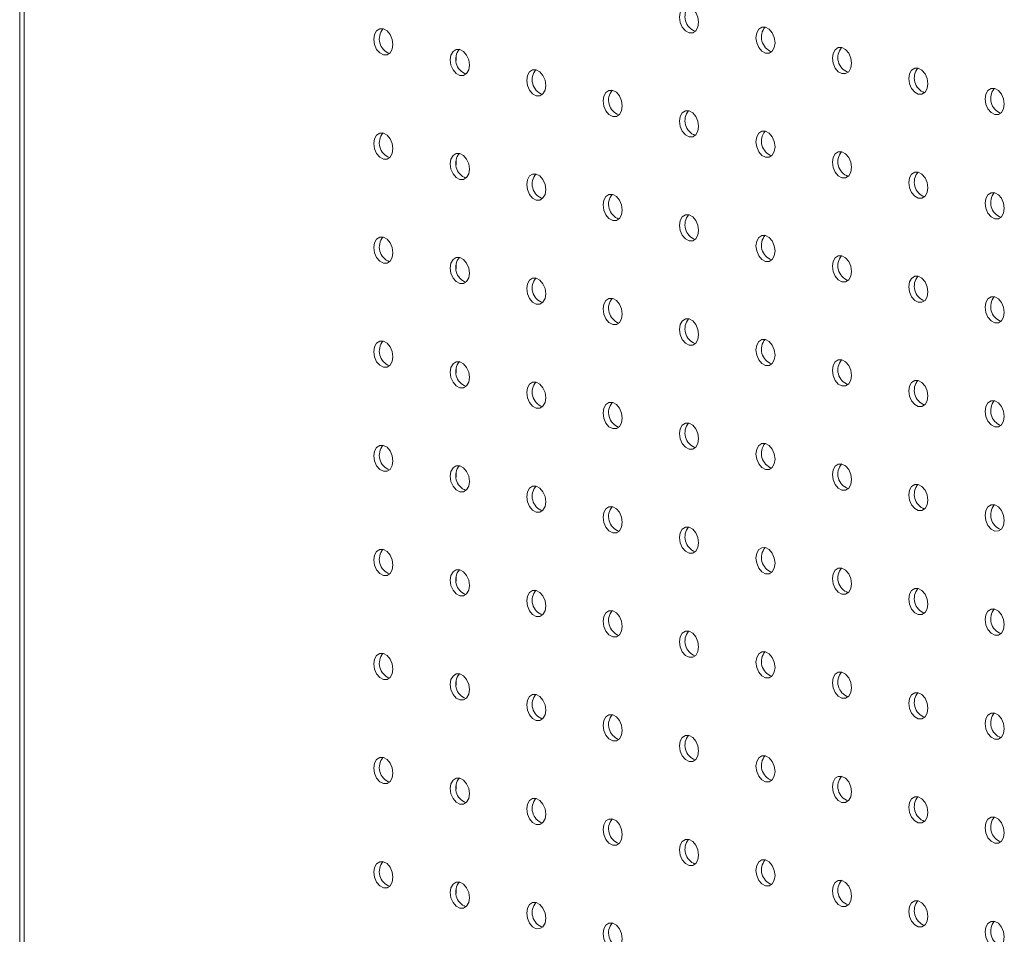
# Model space of a CAD drawing. Units: millimetres. Extents: x -1124 to -491, y -532 to 1560.
# Drawn here: x -1124 to -979, y -10 to 125 of the extents above; entities that cross this region are included whole.
import ezdxf

# ---------------------------------------------------------------- set-up
doc = ezdxf.new("R2010")
doc.units = ezdxf.units.MM

msp = doc.modelspace()

# ---------------------------------------------------------------- linework, layer by layer
at = {"color": 7, "linetype": 'Continuous', "lineweight": 15}
for p, q in [((-1124.42, 1462.36), (-1124.42, -449.65)), ((-1123.75, 1461.22), (-1123.75, -449.37)), ((-1059.81, 119.28), (-1059.81, 119.95)), ((-1059.81, 103.87), (-1059.81, 104.53)), ((-1059.81, 88.45), (-1059.81, 89.12)), ((-1059.81, 73.04), (-1059.81, 73.7)), ((-1059.81, 57.62), (-1059.81, 58.29)), ((-1059.81, 42.21), (-1059.81, 42.87)), ((-1059.81, 26.79), (-1059.81, 27.46)), ((-1059.81, 11.38), (-1059.81, 12.04)), ((-1059.81, -4.04), (-1059.81, -3.37))]:
    msp.add_line(p, q, dxfattribs=at)
at = {"color": 7, "linetype": 'Continuous', "lineweight": 15, "flags": 128}
for points in [[(-1023.91, 124.96), (-1024.01, 125.72), (-1024.32, 126.43), (-1024.78, 126.97), (-1025.32, 127.26), (-1025.86, 127.26), (-1026.32, 126.97), (-1026.63, 126.42), (-1026.73, 125.71), (-1026.63, 124.95), (-1026.32, 124.24), (-1025.86, 123.7), (-1025.32, 123.41), (-1024.78, 123.41), (-1024.32, 123.7), (-1024.01, 124.25), (-1023.91, 124.96)], [(-1069.16, 121.67), (-1069.27, 122.43), (-1069.58, 123.14), (-1070.03, 123.68), (-1070.58, 123.97), (-1071.12, 123.97), (-1071.58, 123.67), (-1071.88, 123.13), (-1071.99, 122.42), (-1071.88, 121.66), (-1071.58, 120.95), (-1071.12, 120.41), (-1070.58, 120.12), (-1070.03, 120.12), (-1069.58, 120.41), (-1069.27, 120.96), (-1069.16, 121.67)], [(-1012.59, 121.93), (-1012.7, 122.69), (-1013.01, 123.4), (-1013.47, 123.94), (-1014.01, 124.23), (-1014.55, 124.23), (-1015.01, 123.93), (-1015.31, 123.39), (-1015.42, 122.68), (-1015.31, 121.92), (-1015.01, 121.21), (-1014.55, 120.67), (-1014.01, 120.38), (-1013.47, 120.38), (-1013.01, 120.67), (-1012.7, 121.22), (-1012.59, 121.93)], [(-1001.28, 118.89), (-1001.39, 119.66), (-1001.69, 120.37), (-1002.15, 120.91), (-1002.69, 121.2), (-1003.23, 121.2), (-1003.69, 120.9), (-1004, 120.36), (-1004.11, 119.65), (-1004, 118.89), (-1003.69, 118.18), (-1003.23, 117.64), (-1002.69, 117.35), (-1002.15, 117.35), (-1001.69, 117.64), (-1001.39, 118.19), (-1001.28, 118.89)], [(-1057.85, 118.63), (-1057.95, 119.4), (-1058.26, 120.11), (-1058.72, 120.65), (-1059.26, 120.94), (-1059.8, 120.94), (-1060.26, 120.64), (-1060.57, 120.1), (-1060.68, 119.39), (-1060.57, 118.63), (-1060.26, 117.92), (-1059.8, 117.38), (-1059.26, 117.09), (-1058.72, 117.09), (-1058.26, 117.38), (-1057.95, 117.93), (-1057.85, 118.63)], [(-989.96, 115.86), (-990.07, 116.63), (-990.38, 117.34), (-990.84, 117.88), (-991.38, 118.17), (-991.92, 118.17), (-992.38, 117.87), (-992.69, 117.33), (-992.79, 116.62), (-992.69, 115.85), (-992.38, 115.15), (-991.92, 114.61), (-991.38, 114.32), (-990.84, 114.32), (-990.38, 114.61), (-990.07, 115.15), (-989.96, 115.86)], [(-1046.53, 115.6), (-1046.64, 116.37), (-1046.95, 117.08), (-1047.41, 117.62), (-1047.95, 117.91), (-1048.49, 117.91), (-1048.95, 117.61), (-1049.25, 117.07), (-1049.36, 116.36), (-1049.25, 115.6), (-1048.95, 114.89), (-1048.49, 114.35), (-1047.95, 114.06), (-1047.41, 114.06), (-1046.95, 114.35), (-1046.64, 114.89), (-1046.53, 115.6)], [(-1035.22, 112.57), (-1035.33, 113.34), (-1035.63, 114.05), (-1036.09, 114.59), (-1036.63, 114.88), (-1037.18, 114.88), (-1037.63, 114.58), (-1037.94, 114.04), (-1038.05, 113.33), (-1037.94, 112.56), (-1037.63, 111.86), (-1037.18, 111.32), (-1036.63, 111.02), (-1036.09, 111.03), (-1035.63, 111.32), (-1035.33, 111.86), (-1035.22, 112.57)], [(-978.65, 112.83), (-978.76, 113.6), (-979.07, 114.31), (-979.52, 114.85), (-980.07, 115.14), (-980.61, 115.14), (-981.07, 114.84), (-981.37, 114.3), (-981.48, 113.59), (-981.37, 112.82), (-981.07, 112.12), (-980.61, 111.58), (-980.07, 111.28), (-979.52, 111.29), (-979.07, 111.58), (-978.76, 112.12), (-978.65, 112.83)], [(-1023.91, 109.54), (-1024.01, 110.31), (-1024.32, 111.01), (-1024.78, 111.56), (-1025.32, 111.85), (-1025.86, 111.85), (-1026.32, 111.55), (-1026.63, 111.01), (-1026.73, 110.3), (-1026.63, 109.53), (-1026.32, 108.83), (-1025.86, 108.29), (-1025.32, 107.99), (-1024.78, 108), (-1024.32, 108.29), (-1024.01, 108.83), (-1023.91, 109.54)], [(-1069.16, 106.25), (-1069.27, 107.02), (-1069.58, 107.72), (-1070.03, 108.26), (-1070.58, 108.56), (-1071.12, 108.55), (-1071.58, 108.26), (-1071.88, 107.72), (-1071.99, 107.01), (-1071.88, 106.24), (-1071.58, 105.53), (-1071.12, 104.99), (-1070.58, 104.7), (-1070.03, 104.7), (-1069.58, 105), (-1069.27, 105.54), (-1069.16, 106.25)], [(-1012.59, 106.51), (-1012.7, 107.28), (-1013.01, 107.98), (-1013.47, 108.52), (-1014.01, 108.82), (-1014.55, 108.81), (-1015.01, 108.52), (-1015.31, 107.98), (-1015.42, 107.27), (-1015.31, 106.5), (-1015.01, 105.79), (-1014.55, 105.25), (-1014.01, 104.96), (-1013.47, 104.96), (-1013.01, 105.26), (-1012.7, 105.8), (-1012.59, 106.51)], [(-1057.85, 103.22), (-1057.95, 103.99), (-1058.26, 104.69), (-1058.72, 105.23), (-1059.26, 105.53), (-1059.8, 105.52), (-1060.26, 105.23), (-1060.57, 104.69), (-1060.68, 103.98), (-1060.57, 103.21), (-1060.26, 102.5), (-1059.8, 101.96), (-1059.26, 101.67), (-1058.72, 101.67), (-1058.26, 101.97), (-1057.95, 102.51), (-1057.85, 103.22)], [(-1001.28, 103.48), (-1001.39, 104.25), (-1001.69, 104.95), (-1002.15, 105.49), (-1002.69, 105.79), (-1003.23, 105.78), (-1003.69, 105.49), (-1004, 104.95), (-1004.11, 104.24), (-1004, 103.47), (-1003.69, 102.76), (-1003.23, 102.22), (-1002.69, 101.93), (-1002.15, 101.93), (-1001.69, 102.23), (-1001.39, 102.77), (-1001.28, 103.48)], [(-1046.53, 100.19), (-1046.64, 100.95), (-1046.95, 101.66), (-1047.41, 102.2), (-1047.95, 102.49), (-1048.49, 102.49), (-1048.95, 102.2), (-1049.25, 101.65), (-1049.36, 100.95), (-1049.25, 100.18), (-1048.95, 99.47), (-1048.49, 98.93), (-1047.95, 98.64), (-1047.41, 98.64), (-1046.95, 98.94), (-1046.64, 99.48), (-1046.53, 100.19)], [(-989.96, 100.45), (-990.07, 101.21), (-990.38, 101.92), (-990.84, 102.46), (-991.38, 102.75), (-991.92, 102.75), (-992.38, 102.46), (-992.69, 101.91), (-992.79, 101.21), (-992.69, 100.44), (-992.38, 99.73), (-991.92, 99.19), (-991.38, 98.9), (-990.84, 98.9), (-990.38, 99.2), (-990.07, 99.74), (-989.96, 100.45)], [(-1035.22, 97.16), (-1035.33, 97.92), (-1035.63, 98.63), (-1036.09, 99.17), (-1036.63, 99.46), (-1037.18, 99.46), (-1037.63, 99.17), (-1037.94, 98.62), (-1038.05, 97.92), (-1037.94, 97.15), (-1037.63, 96.44), (-1037.18, 95.9), (-1036.63, 95.61), (-1036.09, 95.61), (-1035.63, 95.91), (-1035.33, 96.45), (-1035.22, 97.16)], [(-978.65, 97.42), (-978.76, 98.18), (-979.07, 98.89), (-979.52, 99.43), (-980.07, 99.72), (-980.61, 99.72), (-981.07, 99.43), (-981.37, 98.88), (-981.48, 98.17), (-981.37, 97.41), (-981.07, 96.7), (-980.61, 96.16), (-980.07, 95.87), (-979.52, 95.87), (-979.07, 96.17), (-978.76, 96.71), (-978.65, 97.42)], [(-1023.91, 94.13), (-1024.01, 94.89), (-1024.32, 95.6), (-1024.78, 96.14), (-1025.32, 96.43), (-1025.86, 96.43), (-1026.32, 96.14), (-1026.63, 95.59), (-1026.73, 94.88), (-1026.63, 94.12), (-1026.32, 93.41), (-1025.86, 92.87), (-1025.32, 92.58), (-1024.78, 92.58), (-1024.32, 92.87), (-1024.01, 93.42), (-1023.91, 94.13)], [(-1012.59, 91.1), (-1012.7, 91.86), (-1013.01, 92.57), (-1013.47, 93.11), (-1014.01, 93.4), (-1014.55, 93.4), (-1015.01, 93.1), (-1015.31, 92.56), (-1015.42, 91.85), (-1015.31, 91.09), (-1015.01, 90.38), (-1014.55, 89.84), (-1014.01, 89.55), (-1013.47, 89.55), (-1013.01, 89.84), (-1012.7, 90.39), (-1012.59, 91.1)], [(-1069.16, 90.84), (-1069.27, 91.6), (-1069.58, 92.31), (-1070.03, 92.85), (-1070.58, 93.14), (-1071.12, 93.14), (-1071.58, 92.84), (-1071.88, 92.3), (-1071.99, 91.59), (-1071.88, 90.83), (-1071.58, 90.12), (-1071.12, 89.58), (-1070.58, 89.29), (-1070.03, 89.29), (-1069.58, 89.58), (-1069.27, 90.13), (-1069.16, 90.84)], [(-1057.85, 87.8), (-1057.95, 88.57), (-1058.26, 89.28), (-1058.72, 89.82), (-1059.26, 90.11), (-1059.8, 90.11), (-1060.26, 89.81), (-1060.57, 89.27), (-1060.68, 88.56), (-1060.57, 87.8), (-1060.26, 87.09), (-1059.8, 86.55), (-1059.26, 86.26), (-1058.72, 86.26), (-1058.26, 86.55), (-1057.95, 87.1), (-1057.85, 87.8)], [(-1001.28, 88.06), (-1001.39, 88.83), (-1001.69, 89.54), (-1002.15, 90.08), (-1002.69, 90.37), (-1003.23, 90.37), (-1003.69, 90.07), (-1004, 89.53), (-1004.11, 88.82), (-1004, 88.06), (-1003.69, 87.35), (-1003.23, 86.81), (-1002.69, 86.52), (-1002.15, 86.52), (-1001.69, 86.81), (-1001.39, 87.36), (-1001.28, 88.06)], [(-1046.53, 84.77), (-1046.64, 85.54), (-1046.95, 86.25), (-1047.41, 86.79), (-1047.95, 87.08), (-1048.49, 87.08), (-1048.95, 86.78), (-1049.25, 86.24), (-1049.36, 85.53), (-1049.25, 84.76), (-1048.95, 84.06), (-1048.49, 83.52), (-1047.95, 83.23), (-1047.41, 83.23), (-1046.95, 83.52), (-1046.64, 84.06), (-1046.53, 84.77)], [(-989.96, 85.03), (-990.07, 85.8), (-990.38, 86.51), (-990.84, 87.05), (-991.38, 87.34), (-991.92, 87.34), (-992.38, 87.04), (-992.69, 86.5), (-992.79, 85.79), (-992.69, 85.02), (-992.38, 84.32), (-991.92, 83.78), (-991.38, 83.49), (-990.84, 83.49), (-990.38, 83.78), (-990.07, 84.32), (-989.96, 85.03)], [(-1035.22, 81.74), (-1035.33, 82.51), (-1035.63, 83.22), (-1036.09, 83.76), (-1036.63, 84.05), (-1037.18, 84.05), (-1037.63, 83.75), (-1037.94, 83.21), (-1038.05, 82.5), (-1037.94, 81.73), (-1037.63, 81.03), (-1037.18, 80.49), (-1036.63, 80.19), (-1036.09, 80.2), (-1035.63, 80.49), (-1035.33, 81.03), (-1035.22, 81.74)], [(-978.65, 82), (-978.76, 82.77), (-979.07, 83.48), (-979.52, 84.02), (-980.07, 84.31), (-980.61, 84.31), (-981.07, 84.01), (-981.37, 83.47), (-981.48, 82.76), (-981.37, 81.99), (-981.07, 81.29), (-980.61, 80.75), (-980.07, 80.45), (-979.52, 80.46), (-979.07, 80.75), (-978.76, 81.29), (-978.65, 82)], [(-1023.91, 78.71), (-1024.01, 79.48), (-1024.32, 80.18), (-1024.78, 80.73), (-1025.32, 81.02), (-1025.86, 81.02), (-1026.32, 80.72), (-1026.63, 80.18), (-1026.73, 79.47), (-1026.63, 78.7), (-1026.32, 78), (-1025.86, 77.45), (-1025.32, 77.16), (-1024.78, 77.16), (-1024.32, 77.46), (-1024.01, 78), (-1023.91, 78.71)], [(-1069.16, 75.42), (-1069.27, 76.19), (-1069.58, 76.89), (-1070.03, 77.43), (-1070.58, 77.73), (-1071.12, 77.72), (-1071.58, 77.43), (-1071.88, 76.89), (-1071.99, 76.18), (-1071.88, 75.41), (-1071.58, 74.7), (-1071.12, 74.16), (-1070.58, 73.87), (-1070.03, 73.87), (-1069.58, 74.17), (-1069.27, 74.71), (-1069.16, 75.42)], [(-1012.59, 75.68), (-1012.7, 76.45), (-1013.01, 77.15), (-1013.47, 77.69), (-1014.01, 77.99), (-1014.55, 77.98), (-1015.01, 77.69), (-1015.31, 77.15), (-1015.42, 76.44), (-1015.31, 75.67), (-1015.01, 74.96), (-1014.55, 74.42), (-1014.01, 74.13), (-1013.47, 74.13), (-1013.01, 74.43), (-1012.7, 74.97), (-1012.59, 75.68)], [(-1057.85, 72.39), (-1057.95, 73.16), (-1058.26, 73.86), (-1058.72, 74.4), (-1059.26, 74.7), (-1059.8, 74.69), (-1060.26, 74.4), (-1060.57, 73.86), (-1060.68, 73.15), (-1060.57, 72.38), (-1060.26, 71.67), (-1059.8, 71.13), (-1059.26, 70.84), (-1058.72, 70.84), (-1058.26, 71.14), (-1057.95, 71.68), (-1057.85, 72.39)], [(-1001.28, 72.65), (-1001.39, 73.42), (-1001.69, 74.12), (-1002.15, 74.66), (-1002.69, 74.95), (-1003.23, 74.95), (-1003.69, 74.66), (-1004, 74.12), (-1004.11, 73.41), (-1004, 72.64), (-1003.69, 71.93), (-1003.23, 71.39), (-1002.69, 71.1), (-1002.15, 71.1), (-1001.69, 71.4), (-1001.39, 71.94), (-1001.28, 72.65)], [(-1046.53, 69.36), (-1046.64, 70.12), (-1046.95, 70.83), (-1047.41, 71.37), (-1047.95, 71.66), (-1048.49, 71.66), (-1048.95, 71.37), (-1049.25, 70.82), (-1049.36, 70.12), (-1049.25, 69.35), (-1048.95, 68.64), (-1048.49, 68.1), (-1047.95, 67.81), (-1047.41, 67.81), (-1046.95, 68.11), (-1046.64, 68.65), (-1046.53, 69.36)], [(-989.96, 69.62), (-990.07, 70.38), (-990.38, 71.09), (-990.84, 71.63), (-991.38, 71.92), (-991.92, 71.92), (-992.38, 71.63), (-992.69, 71.08), (-992.79, 70.38), (-992.69, 69.61), (-992.38, 68.9), (-991.92, 68.36), (-991.38, 68.07), (-990.84, 68.07), (-990.38, 68.37), (-990.07, 68.91), (-989.96, 69.62)], [(-1035.22, 66.33), (-1035.33, 67.09), (-1035.63, 67.8), (-1036.09, 68.34), (-1036.63, 68.63), (-1037.18, 68.63), (-1037.63, 68.34), (-1037.94, 67.79), (-1038.05, 67.08), (-1037.94, 66.32), (-1037.63, 65.61), (-1037.18, 65.07), (-1036.63, 64.78), (-1036.09, 64.78), (-1035.63, 65.08), (-1035.33, 65.62), (-1035.22, 66.33)], [(-978.65, 66.59), (-978.76, 67.35), (-979.07, 68.06), (-979.52, 68.6), (-980.07, 68.89), (-980.61, 68.89), (-981.07, 68.6), (-981.37, 68.05), (-981.48, 67.34), (-981.37, 66.58), (-981.07, 65.87), (-980.61, 65.33), (-980.07, 65.04), (-979.52, 65.04), (-979.07, 65.34), (-978.76, 65.88), (-978.65, 66.59)], [(-1023.91, 63.3), (-1024.01, 64.06), (-1024.32, 64.77), (-1024.78, 65.31), (-1025.32, 65.6), (-1025.86, 65.6), (-1026.32, 65.31), (-1026.63, 64.76), (-1026.73, 64.05), (-1026.63, 63.29), (-1026.32, 62.58), (-1025.86, 62.04), (-1025.32, 61.75), (-1024.78, 61.75), (-1024.32, 62.04), (-1024.01, 62.59), (-1023.91, 63.3)], [(-1069.16, 60.01), (-1069.27, 60.77), (-1069.58, 61.48), (-1070.03, 62.02), (-1070.58, 62.31), (-1071.12, 62.31), (-1071.58, 62.01), (-1071.88, 61.47), (-1071.99, 60.76), (-1071.88, 60), (-1071.58, 59.29), (-1071.12, 58.75), (-1070.58, 58.46), (-1070.03, 58.46), (-1069.58, 58.75), (-1069.27, 59.3), (-1069.16, 60.01)], [(-1012.59, 60.27), (-1012.7, 61.03), (-1013.01, 61.74), (-1013.47, 62.28), (-1014.01, 62.57), (-1014.55, 62.57), (-1015.01, 62.27), (-1015.31, 61.73), (-1015.42, 61.02), (-1015.31, 60.26), (-1015.01, 59.55), (-1014.55, 59.01), (-1014.01, 58.72), (-1013.47, 58.72), (-1013.01, 59.01), (-1012.7, 59.56), (-1012.59, 60.27)], [(-1057.85, 56.97), (-1057.95, 57.74), (-1058.26, 58.45), (-1058.72, 58.99), (-1059.26, 59.28), (-1059.8, 59.28), (-1060.26, 58.98), (-1060.57, 58.44), (-1060.68, 57.73), (-1060.57, 56.97), (-1060.26, 56.26), (-1059.8, 55.72), (-1059.26, 55.43), (-1058.72, 55.43), (-1058.26, 55.72), (-1057.95, 56.27), (-1057.85, 56.97)], [(-1001.28, 57.23), (-1001.39, 58), (-1001.69, 58.71), (-1002.15, 59.25), (-1002.69, 59.54), (-1003.23, 59.54), (-1003.69, 59.24), (-1004, 58.7), (-1004.11, 57.99), (-1004, 57.23), (-1003.69, 56.52), (-1003.23, 55.98), (-1002.69, 55.69), (-1002.15, 55.69), (-1001.69, 55.98), (-1001.39, 56.53), (-1001.28, 57.23)], [(-1046.53, 53.94), (-1046.64, 54.71), (-1046.95, 55.42), (-1047.41, 55.96), (-1047.95, 56.25), (-1048.49, 56.25), (-1048.95, 55.95), (-1049.25, 55.41), (-1049.36, 54.7), (-1049.25, 53.93), (-1048.95, 53.23), (-1048.49, 52.69), (-1047.95, 52.4), (-1047.41, 52.4), (-1046.95, 52.69), (-1046.64, 53.23), (-1046.53, 53.94)], [(-989.96, 54.2), (-990.07, 54.97), (-990.38, 55.68), (-990.84, 56.22), (-991.38, 56.51), (-991.92, 56.51), (-992.38, 56.21), (-992.69, 55.67), (-992.79, 54.96), (-992.69, 54.19), (-992.38, 53.49), (-991.92, 52.95), (-991.38, 52.65), (-990.84, 52.66), (-990.38, 52.95), (-990.07, 53.49), (-989.96, 54.2)], [(-1035.22, 50.91), (-1035.33, 51.68), (-1035.63, 52.39), (-1036.09, 52.93), (-1036.63, 53.22), (-1037.18, 53.22), (-1037.63, 52.92), (-1037.94, 52.38), (-1038.05, 51.67), (-1037.94, 50.9), (-1037.63, 50.2), (-1037.18, 49.66), (-1036.63, 49.36), (-1036.09, 49.37), (-1035.63, 49.66), (-1035.33, 50.2), (-1035.22, 50.91)], [(-978.65, 51.17), (-978.76, 51.94), (-979.07, 52.65), (-979.52, 53.19), (-980.07, 53.48), (-980.61, 53.48), (-981.07, 53.18), (-981.37, 52.64), (-981.48, 51.93), (-981.37, 51.16), (-981.07, 50.46), (-980.61, 49.92), (-980.07, 49.62), (-979.52, 49.63), (-979.07, 49.92), (-978.76, 50.46), (-978.65, 51.17)], [(-1023.91, 47.88), (-1024.01, 48.65), (-1024.32, 49.35), (-1024.78, 49.9), (-1025.32, 50.19), (-1025.86, 50.19), (-1026.32, 49.89), (-1026.63, 49.35), (-1026.73, 48.64), (-1026.63, 47.87), (-1026.32, 47.17), (-1025.86, 46.62), (-1025.32, 46.33), (-1024.78, 46.33), (-1024.32, 46.63), (-1024.01, 47.17), (-1023.91, 47.88)], [(-1069.16, 44.59), (-1069.27, 45.36), (-1069.58, 46.06), (-1070.03, 46.6), (-1070.58, 46.9), (-1071.12, 46.89), (-1071.58, 46.6), (-1071.88, 46.06), (-1071.99, 45.35), (-1071.88, 44.58), (-1071.58, 43.87), (-1071.12, 43.33), (-1070.58, 43.04), (-1070.03, 43.04), (-1069.58, 43.34), (-1069.27, 43.88), (-1069.16, 44.59)], [(-1012.59, 44.85), (-1012.7, 45.62), (-1013.01, 46.32), (-1013.47, 46.86), (-1014.01, 47.16), (-1014.55, 47.15), (-1015.01, 46.86), (-1015.31, 46.32), (-1015.42, 45.61), (-1015.31, 44.84), (-1015.01, 44.13), (-1014.55, 43.59), (-1014.01, 43.3), (-1013.47, 43.3), (-1013.01, 43.6), (-1012.7, 44.14), (-1012.59, 44.85)], [(-1057.85, 41.56), (-1057.95, 42.33), (-1058.26, 43.03), (-1058.72, 43.57), (-1059.26, 43.86), (-1059.8, 43.86), (-1060.26, 43.57), (-1060.57, 43.03), (-1060.68, 42.32), (-1060.57, 41.55), (-1060.26, 40.84), (-1059.8, 40.3), (-1059.26, 40.01), (-1058.72, 40.01), (-1058.26, 40.31), (-1057.95, 40.85), (-1057.85, 41.56)], [(-1001.28, 41.82), (-1001.39, 42.59), (-1001.69, 43.29), (-1002.15, 43.83), (-1002.69, 44.12), (-1003.23, 44.12), (-1003.69, 43.83), (-1004, 43.29), (-1004.11, 42.58), (-1004, 41.81), (-1003.69, 41.1), (-1003.23, 40.56), (-1002.69, 40.27), (-1002.15, 40.27), (-1001.69, 40.57), (-1001.39, 41.11), (-1001.28, 41.82)], [(-1046.53, 38.53), (-1046.64, 39.29), (-1046.95, 40), (-1047.41, 40.54), (-1047.95, 40.83), (-1048.49, 40.83), (-1048.95, 40.54), (-1049.25, 39.99), (-1049.36, 39.29), (-1049.25, 38.52), (-1048.95, 37.81), (-1048.49, 37.27), (-1047.95, 36.98), (-1047.41, 36.98), (-1046.95, 37.28), (-1046.64, 37.82), (-1046.53, 38.53)], [(-989.96, 38.79), (-990.07, 39.55), (-990.38, 40.26), (-990.84, 40.8), (-991.38, 41.09), (-991.92, 41.09), (-992.38, 40.8), (-992.69, 40.25), (-992.79, 39.55), (-992.69, 38.78), (-992.38, 38.07), (-991.92, 37.53), (-991.38, 37.24), (-990.84, 37.24), (-990.38, 37.54), (-990.07, 38.08), (-989.96, 38.79)], [(-978.65, 35.76), (-978.76, 36.52), (-979.07, 37.23), (-979.52, 37.77), (-980.07, 38.06), (-980.61, 38.06), (-981.07, 37.77), (-981.37, 37.22), (-981.48, 36.51), (-981.37, 35.75), (-981.07, 35.04), (-980.61, 34.5), (-980.07, 34.21), (-979.52, 34.21), (-979.07, 34.51), (-978.76, 35.05), (-978.65, 35.76)], [(-1035.22, 35.5), (-1035.33, 36.26), (-1035.63, 36.97), (-1036.09, 37.51), (-1036.63, 37.8), (-1037.18, 37.8), (-1037.63, 37.51), (-1037.94, 36.96), (-1038.05, 36.25), (-1037.94, 35.49), (-1037.63, 34.78), (-1037.18, 34.24), (-1036.63, 33.95), (-1036.09, 33.95), (-1035.63, 34.25), (-1035.33, 34.79), (-1035.22, 35.5)], [(-1023.91, 32.47), (-1024.01, 33.23), (-1024.32, 33.94), (-1024.78, 34.48), (-1025.32, 34.77), (-1025.86, 34.77), (-1026.32, 34.48), (-1026.63, 33.93), (-1026.73, 33.22), (-1026.63, 32.46), (-1026.32, 31.75), (-1025.86, 31.21), (-1025.32, 30.92), (-1024.78, 30.92), (-1024.32, 31.21), (-1024.01, 31.76), (-1023.91, 32.47)], [(-1069.16, 29.18), (-1069.27, 29.94), (-1069.58, 30.65), (-1070.03, 31.19), (-1070.58, 31.48), (-1071.12, 31.48), (-1071.58, 31.18), (-1071.88, 30.64), (-1071.99, 29.93), (-1071.88, 29.17), (-1071.58, 28.46), (-1071.12, 27.92), (-1070.58, 27.63), (-1070.03, 27.63), (-1069.58, 27.92), (-1069.27, 28.47), (-1069.16, 29.18)], [(-1012.59, 29.43), (-1012.7, 30.2), (-1013.01, 30.91), (-1013.47, 31.45), (-1014.01, 31.74), (-1014.55, 31.74), (-1015.01, 31.44), (-1015.31, 30.9), (-1015.42, 30.19), (-1015.31, 29.43), (-1015.01, 28.72), (-1014.55, 28.18), (-1014.01, 27.89), (-1013.47, 27.89), (-1013.01, 28.18), (-1012.7, 28.73), (-1012.59, 29.43)], [(-1057.85, 26.14), (-1057.95, 26.91), (-1058.26, 27.62), (-1058.72, 28.16), (-1059.26, 28.45), (-1059.8, 28.45), (-1060.26, 28.15), (-1060.57, 27.61), (-1060.68, 26.9), (-1060.57, 26.14), (-1060.26, 25.43), (-1059.8, 24.89), (-1059.26, 24.6), (-1058.72, 24.6), (-1058.26, 24.89), (-1057.95, 25.44), (-1057.85, 26.14)], [(-1001.28, 26.4), (-1001.39, 27.17), (-1001.69, 27.88), (-1002.15, 28.42), (-1002.69, 28.71), (-1003.23, 28.71), (-1003.69, 28.41), (-1004, 27.87), (-1004.11, 27.16), (-1004, 26.4), (-1003.69, 25.69), (-1003.23, 25.15), (-1002.69, 24.86), (-1002.15, 24.86), (-1001.69, 25.15), (-1001.39, 25.7), (-1001.28, 26.4)], [(-1046.53, 23.11), (-1046.64, 23.88), (-1046.95, 24.59), (-1047.41, 25.13), (-1047.95, 25.42), (-1048.49, 25.42), (-1048.95, 25.12), (-1049.25, 24.58), (-1049.36, 23.87), (-1049.25, 23.1), (-1048.95, 22.4), (-1048.49, 21.86), (-1047.95, 21.56), (-1047.41, 21.57), (-1046.95, 21.86), (-1046.64, 22.4), (-1046.53, 23.11)], [(-989.96, 23.37), (-990.07, 24.14), (-990.38, 24.85), (-990.84, 25.39), (-991.38, 25.68), (-991.92, 25.68), (-992.38, 25.38), (-992.69, 24.84), (-992.79, 24.13), (-992.69, 23.36), (-992.38, 22.66), (-991.92, 22.12), (-991.38, 21.82), (-990.84, 21.83), (-990.38, 22.12), (-990.07, 22.66), (-989.96, 23.37)], [(-1035.22, 20.08), (-1035.33, 20.85), (-1035.63, 21.56), (-1036.09, 22.1), (-1036.63, 22.39), (-1037.18, 22.39), (-1037.63, 22.09), (-1037.94, 21.55), (-1038.05, 20.84), (-1037.94, 20.07), (-1037.63, 19.37), (-1037.18, 18.83), (-1036.63, 18.53), (-1036.09, 18.54), (-1035.63, 18.83), (-1035.33, 19.37), (-1035.22, 20.08)], [(-978.65, 20.34), (-978.76, 21.11), (-979.07, 21.82), (-979.52, 22.36), (-980.07, 22.65), (-980.61, 22.65), (-981.07, 22.35), (-981.37, 21.81), (-981.48, 21.1), (-981.37, 20.33), (-981.07, 19.63), (-980.61, 19.09), (-980.07, 18.79), (-979.52, 18.8), (-979.07, 19.09), (-978.76, 19.63), (-978.65, 20.34)], [(-1023.91, 17.05), (-1024.01, 17.82), (-1024.32, 18.52), (-1024.78, 19.06), (-1025.32, 19.36), (-1025.86, 19.35), (-1026.32, 19.06), (-1026.63, 18.52), (-1026.73, 17.81), (-1026.63, 17.04), (-1026.32, 16.34), (-1025.86, 15.79), (-1025.32, 15.5), (-1024.78, 15.5), (-1024.32, 15.8), (-1024.01, 16.34), (-1023.91, 17.05)], [(-1069.16, 13.76), (-1069.27, 14.53), (-1069.58, 15.23), (-1070.03, 15.77), (-1070.58, 16.07), (-1071.12, 16.06), (-1071.58, 15.77), (-1071.88, 15.23), (-1071.99, 14.52), (-1071.88, 13.75), (-1071.58, 13.04), (-1071.12, 12.5), (-1070.58, 12.21), (-1070.03, 12.21), (-1069.58, 12.51), (-1069.27, 13.05), (-1069.16, 13.76)], [(-1012.59, 14.02), (-1012.7, 14.79), (-1013.01, 15.49), (-1013.47, 16.03), (-1014.01, 16.33), (-1014.55, 16.32), (-1015.01, 16.03), (-1015.31, 15.49), (-1015.42, 14.78), (-1015.31, 14.01), (-1015.01, 13.3), (-1014.55, 12.76), (-1014.01, 12.47), (-1013.47, 12.47), (-1013.01, 12.77), (-1012.7, 13.31), (-1012.59, 14.02)], [(-1001.28, 10.99), (-1001.39, 11.75), (-1001.69, 12.46), (-1002.15, 13), (-1002.69, 13.29), (-1003.23, 13.29), (-1003.69, 13), (-1004, 12.45), (-1004.11, 11.75), (-1004, 10.98), (-1003.69, 10.27), (-1003.23, 9.73), (-1002.69, 9.44), (-1002.15, 9.44), (-1001.69, 9.74), (-1001.39, 10.28), (-1001.28, 10.99)], [(-1057.85, 10.73), (-1057.95, 11.5), (-1058.26, 12.2), (-1058.72, 12.74), (-1059.26, 13.03), (-1059.8, 13.03), (-1060.26, 12.74), (-1060.57, 12.2), (-1060.68, 11.49), (-1060.57, 10.72), (-1060.26, 10.01), (-1059.8, 9.47), (-1059.26, 9.18), (-1058.72, 9.18), (-1058.26, 9.48), (-1057.95, 10.02), (-1057.85, 10.73)], [(-989.96, 7.96), (-990.07, 8.72), (-990.38, 9.43), (-990.84, 9.97), (-991.38, 10.26), (-991.92, 10.26), (-992.38, 9.97), (-992.69, 9.42), (-992.79, 8.72), (-992.69, 7.95), (-992.38, 7.24), (-991.92, 6.7), (-991.38, 6.41), (-990.84, 6.41), (-990.38, 6.71), (-990.07, 7.25), (-989.96, 7.96)], [(-1046.53, 7.7), (-1046.64, 8.46), (-1046.95, 9.17), (-1047.41, 9.71), (-1047.95, 10), (-1048.49, 10), (-1048.95, 9.71), (-1049.25, 9.16), (-1049.36, 8.46), (-1049.25, 7.69), (-1048.95, 6.98), (-1048.49, 6.44), (-1047.95, 6.15), (-1047.41, 6.15), (-1046.95, 6.45), (-1046.64, 6.99), (-1046.53, 7.7)], [(-1035.22, 4.67), (-1035.33, 5.43), (-1035.63, 6.14), (-1036.09, 6.68), (-1036.63, 6.97), (-1037.18, 6.97), (-1037.63, 6.68), (-1037.94, 6.13), (-1038.05, 5.42), (-1037.94, 4.66), (-1037.63, 3.95), (-1037.18, 3.41), (-1036.63, 3.12), (-1036.09, 3.12), (-1035.63, 3.42), (-1035.33, 3.96), (-1035.22, 4.67)], [(-978.65, 4.93), (-978.76, 5.69), (-979.07, 6.4), (-979.52, 6.94), (-980.07, 7.23), (-980.61, 7.23), (-981.07, 6.94), (-981.37, 6.39), (-981.48, 5.68), (-981.37, 4.92), (-981.07, 4.21), (-980.61, 3.67), (-980.07, 3.38), (-979.52, 3.38), (-979.07, 3.67), (-978.76, 4.22), (-978.65, 4.93)], [(-1023.91, 1.64), (-1024.01, 2.4), (-1024.32, 3.11), (-1024.78, 3.65), (-1025.32, 3.94), (-1025.86, 3.94), (-1026.32, 3.65), (-1026.63, 3.1), (-1026.73, 2.39), (-1026.63, 1.63), (-1026.32, 0.92), (-1025.86, 0.38), (-1025.32, 0.09), (-1024.78, 0.09), (-1024.32, 0.38), (-1024.01, 0.93), (-1023.91, 1.64)], [(-1069.16, -1.66), (-1069.27, -0.89), (-1069.58, -0.18), (-1070.03, 0.36), (-1070.58, 0.65), (-1071.12, 0.65), (-1071.58, 0.35), (-1071.88, -0.19), (-1071.99, -0.9), (-1071.88, -1.66), (-1071.58, -2.37), (-1071.12, -2.91), (-1070.58, -3.2), (-1070.03, -3.2), (-1069.58, -2.91), (-1069.27, -2.36), (-1069.16, -1.66)], [(-1012.59, -1.4), (-1012.7, -0.63), (-1013.01, 0.08), (-1013.47, 0.62), (-1014.01, 0.91), (-1014.55, 0.91), (-1015.01, 0.61), (-1015.31, 0.07), (-1015.42, -0.64), (-1015.31, -1.4), (-1015.01, -2.11), (-1014.55, -2.65), (-1014.01, -2.94), (-1013.47, -2.94), (-1013.01, -2.65), (-1012.7, -2.1), (-1012.59, -1.4)], [(-1057.85, -4.69), (-1057.95, -3.92), (-1058.26, -3.21), (-1058.72, -2.67), (-1059.26, -2.38), (-1059.8, -2.38), (-1060.26, -2.68), (-1060.57, -3.22), (-1060.68, -3.93), (-1060.57, -4.69), (-1060.26, -5.4), (-1059.8, -5.94), (-1059.26, -6.23), (-1058.72, -6.23), (-1058.26, -5.94), (-1057.95, -5.39), (-1057.85, -4.69)], [(-1001.28, -4.43), (-1001.39, -3.66), (-1001.69, -2.95), (-1002.15, -2.41), (-1002.69, -2.12), (-1003.23, -2.12), (-1003.69, -2.42), (-1004, -2.96), (-1004.11, -3.67), (-1004, -4.43), (-1003.69, -5.14), (-1003.23, -5.68), (-1002.69, -5.97), (-1002.15, -5.97), (-1001.69, -5.68), (-1001.39, -5.13), (-1001.28, -4.43)], [(-1046.53, -7.72), (-1046.64, -6.95), (-1046.95, -6.24), (-1047.41, -5.7), (-1047.95, -5.41), (-1048.49, -5.41), (-1048.95, -5.71), (-1049.25, -6.25), (-1049.36, -6.96), (-1049.25, -7.73), (-1048.95, -8.43), (-1048.49, -8.97), (-1047.95, -9.27), (-1047.41, -9.26), (-1046.95, -8.97), (-1046.64, -8.43), (-1046.53, -7.72)], [(-989.96, -7.46), (-990.07, -6.69), (-990.38, -5.98), (-990.84, -5.44), (-991.38, -5.15), (-991.92, -5.15), (-992.38, -5.45), (-992.69, -5.99), (-992.79, -6.7), (-992.69, -7.47), (-992.38, -8.17), (-991.92, -8.71), (-991.38, -9.01), (-990.84, -9), (-990.38, -8.71), (-990.07, -8.17), (-989.96, -7.46)], [(-1035.22, -10.75), (-1035.33, -9.98), (-1035.63, -9.27), (-1036.09, -8.73), (-1036.63, -8.44), (-1037.18, -8.44), (-1037.63, -8.74), (-1037.94, -9.28), (-1038.05, -9.99), (-1037.94, -10.76), (-1037.63, -11.46), (-1037.18, -12), (-1036.63, -12.3), (-1036.09, -12.29), (-1035.63, -12), (-1035.33, -11.46), (-1035.22, -10.75)], [(-978.65, -10.49), (-978.76, -9.72), (-979.07, -9.02), (-979.52, -8.47), (-980.07, -8.18), (-980.61, -8.18), (-981.07, -8.48), (-981.37, -9.02), (-981.48, -9.73), (-981.37, -10.5), (-981.07, -11.2), (-980.61, -11.74), (-980.07, -12.04), (-979.52, -12.03), (-979.07, -11.74), (-978.76, -11.2), (-978.65, -10.49)]]:
    msp.add_lwpolyline(points, dxfattribs=at)
at = {"color": 7, "linetype": 'Continuous', "lineweight": 15}
for centre in [(-1023.62, 125.79), (-1068.87, 122.5), (-1012.3, 122.76), (-1000.99, 119.73), (-1057.56, 119.47), (-989.67, 116.7), (-1046.24, 116.44), (-1034.93, 113.41), (-978.36, 113.67), (-1023.62, 110.38), (-1068.87, 107.09), (-1012.3, 107.35), (-1057.56, 104.06), (-1000.99, 104.31), (-1046.24, 101.02), (-989.67, 101.28), (-1034.93, 97.99), (-978.36, 98.25), (-1023.62, 94.96), (-1012.3, 91.93), (-1068.87, 91.67), (-1000.99, 88.9), (-1057.56, 88.64), (-1046.24, 85.61), (-989.67, 85.87), (-1034.93, 82.58), (-978.36, 82.84), (-1023.62, 79.55), (-1068.87, 76.26), (-1012.3, 76.52), (-1057.56, 73.22), (-1000.99, 73.48), (-1046.24, 70.19), (-989.67, 70.45), (-1034.93, 67.16), (-978.36, 67.42), (-1023.62, 64.13), (-1068.87, 60.84), (-1012.3, 61.1), (-1057.56, 57.81), (-1000.99, 58.07), (-1046.24, 54.78), (-989.67, 55.04), (-1034.93, 51.75), (-978.36, 52.01), (-1023.62, 48.72), (-1068.87, 45.43), (-1012.3, 45.69), (-1057.56, 42.39), (-1000.99, 42.65), (-1046.24, 39.36), (-989.67, 39.62), (-978.36, 36.59), (-1034.93, 36.33), (-1023.62, 33.3), (-1068.87, 30.01), (-1012.3, 30.27), (-1057.56, 26.98), (-1000.99, 27.24), (-1046.24, 23.95), (-989.67, 24.21), (-1034.93, 20.92), (-978.36, 21.18), (-1023.62, 17.89), (-1068.87, 14.6), (-1012.3, 14.86), (-1000.99, 11.82), (-1057.56, 11.56), (-989.67, 8.79), (-1046.24, 8.53), (-1034.93, 5.5), (-978.36, 5.76), (-1023.62, 2.47), (-1068.87, -0.82), (-1012.3, -0.56), (-1057.56, -3.85), (-1000.99, -3.59), (-1046.24, -6.88), (-989.67, -6.62), (-1034.93, -9.91), (-978.36, -9.65)]:
    msp.add_arc(centre, 2.31, 139.9993, 249.9966, dxfattribs=at)

doc.saveas('drawing.dxf')
